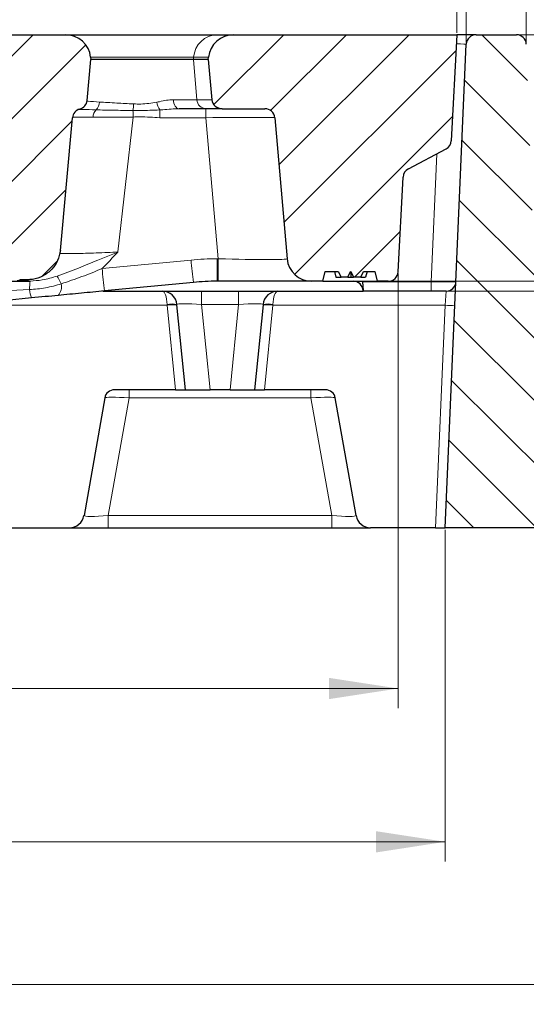
# Model space of a CAD drawing. Units: millimetres. Extents: x 0 to 420, y 0 to 297.
# Drawn here: x 320 to 345, y 93 to 143 of the extents above; entities that cross this region are included whole.
import ezdxf

# ---------------------------------------------------------------- set-up
doc = ezdxf.new("R2010")
doc.units = ezdxf.units.MM
doc.styles.add('SLDTEXTSTYLE0', font='TXT', dxfattribs={"width": 0.605})
doc.dimstyles.new('SLDDIMSTYLE0', dxfattribs={"dimtxt": 3.5, "dimasz": 3.5, "dimexe": 0, "dimexo": 0.0625, "dimgap": 0.875, "dimtad": 1, "dimlfac": 4, "dimrnd": 1e-09, "dimzin": 12, "dimdsep": 46, "dimtxsty": 'SLDTEXTSTYLE0', "dimsah": 1, "dimcen": 0.09, "dimadec": 0, "dimazin": 3, "dimtfac": 1, "dimtdec": 3, "dimtofl": 0, "dimtmove": 0, "dimatfit": 3, "dimfxl": 1, "dimfrac": 2, "dimtolj": 1, "dimtzin": 12, "dimarcsym": 0})
doc.dimstyles.new('SLDDIMSTYLE10', dxfattribs={"dimtxt": 3.5, "dimasz": 3.5, "dimexe": 0, "dimexo": 0.0625, "dimgap": 0.875, "dimtad": 1, "dimdec": 0, "dimlfac": 4, "dimrnd": 1e-09, "dimzin": 12, "dimdsep": 46, "dimtxsty": 'SLDTEXTSTYLE0', "dimsah": 1, "dimcen": 0.09, "dimadec": 0, "dimazin": 3, "dimtol": 1, "dimtm": 1, "dimtfac": 1, "dimtdec": 0, "dimtofl": 0, "dimtmove": 0, "dimatfit": 3, "dimfxl": 1, "dimfrac": 2, "dimtolj": 1, "dimarcsym": 0})
doc.dimstyles.new('SLDDIMSTYLE3', dxfattribs={"dimtxt": 3.5, "dimasz": 3.5, "dimexe": 0, "dimexo": 0.0625, "dimgap": 0.875, "dimtad": 1, "dimdec": 0, "dimlfac": 4, "dimrnd": 1e-09, "dimzin": 12, "dimdsep": 46, "dimtxsty": 'SLDTEXTSTYLE0', "dimsah": 1, "dimcen": 0.09, "dimadec": 0, "dimazin": 3, "dimtfac": 1, "dimtdec": 3, "dimtofl": 0, "dimtmove": 0, "dimatfit": 3, "dimfxl": 1, "dimfrac": 2, "dimtolj": 1, "dimtzin": 12, "dimarcsym": 0})
doc.dimstyles.new('SLDDIMSTYLE7', dxfattribs={"dimtxt": 3.5, "dimasz": 3.5, "dimexe": 0, "dimexo": 0.0625, "dimgap": 0.875, "dimtad": 1, "dimlfac": 4, "dimrnd": 1e-09, "dimzin": 12, "dimdsep": 46, "dimtxsty": 'SLDTEXTSTYLE0', "dimsah": 1, "dimcen": 0.09, "dimadec": 0, "dimazin": 3, "dimtol": 1, "dimtp": 2, "dimtm": 2, "dimtfac": 1, "dimtdec": 0, "dimtofl": 0, "dimtmove": 0, "dimatfit": 3, "dimfxl": 1, "dimfrac": 2, "dimtolj": 1, "dimarcsym": 0})
doc.dimstyles.new('SLDDIMSTYLE8', dxfattribs={"dimtxt": 3.5, "dimasz": 3.5, "dimexe": 0, "dimexo": 0.0625, "dimgap": 0.875, "dimtad": 1, "dimdec": 0, "dimlfac": 4, "dimrnd": 1e-09, "dimzin": 12, "dimdsep": 46, "dimtxsty": 'SLDTEXTSTYLE0', "dimsah": 1, "dimcen": 0.09, "dimadec": 0, "dimazin": 3, "dimtol": 1, "dimtp": 1, "dimtfac": 1, "dimtdec": 0, "dimtofl": 0, "dimtmove": 0, "dimatfit": 3, "dimfxl": 1, "dimfrac": 2, "dimtolj": 1, "dimarcsym": 0})
doc.dimstyles.new('SLDDIMSTYLE9', dxfattribs={"dimtxt": 3.5, "dimasz": 3.5, "dimexe": 0, "dimexo": 0.0625, "dimgap": 0.875, "dimtad": 1, "dimlfac": 4, "dimrnd": 1e-09, "dimzin": 12, "dimdsep": 46, "dimtxsty": 'SLDTEXTSTYLE0', "dimsah": 1, "dimcen": 0.09, "dimadec": 0, "dimazin": 3, "dimtol": 1, "dimtp": 1, "dimtm": 1, "dimtfac": 1, "dimtdec": 0, "dimtmove": 0, "dimatfit": 0, "dimfxl": 1, "dimfrac": 2, "dimtolj": 1, "dimarcsym": 0})
pattern_1 = [(45, (0, 0), (-1.5875, 1.5875), [])]

# ---------------------------------------------------------------- blocks, each defined once
blk = doc.blocks.new('_D_12')
at = {"color": 7, "linetype": 'Continuous', "lineweight": 0}
for p, q in [((224.519, 117.524), (224.519, 93.461)), ((356.269, 117.524), (356.269, 93.461)), ((356.269, 94.461), (224.519, 94.461))]:
    blk.add_line(p, q, dxfattribs=at)
at = {"color": 7, "linetype": 'Continuous', "lineweight": 18}
for points in [[(224.519, 94.461), (228.019, 93.923), (228.019, 95)], [(356.269, 94.461), (352.769, 95), (352.769, 93.923)]]:
    blk.add_solid(points, dxfattribs=at)
at = {"color": 7, "linetype": 'Continuous', "lineweight": 18, "insert": (286.383, 98.973), "char_height": 3.5, "attachment_point": 1, "style": 'SLDTEXTSTYLE0'}
blk.add_mtext('527', dxfattribs=at)
blk = doc.blocks.new('_D_13')
at = {"color": 7, "linetype": 'Continuous', "lineweight": 0}
for p, q in [((228.894, 142.724), (228.894, 150.755)), ((341.894, 142.724), (341.894, 150.755)), ((228.894, 149.755), (341.894, 149.755))]:
    blk.add_line(p, q, dxfattribs=at)
at = {"color": 7, "linetype": 'Continuous', "lineweight": 18}
for points in [[(228.894, 149.755), (232.394, 149.216), (232.394, 150.293)], [(341.894, 149.755), (338.394, 150.293), (338.394, 149.216)]]:
    blk.add_solid(points, dxfattribs=at)
at = {"color": 7, "linetype": 'Continuous', "lineweight": 18, "attachment_point": 1, "style": 'SLDTEXTSTYLE0'}
for s, insert, char_height in [('452', (278.855, 154.267), 3.5), ('±2', (288.213, 153.216), 2.45)]:
    blk.add_mtext(s, dxfattribs=dict(at, insert=insert, char_height=char_height))
blk = doc.blocks.new('_D_14')
at = {"color": 7, "linetype": 'Continuous', "lineweight": 0}
for p, q in [((228.415, 142.224), (228.415, 158.52)), ((342.372, 142.224), (342.372, 158.52)), ((228.415, 157.52), (342.372, 157.52))]:
    blk.add_line(p, q, dxfattribs=at)
at = {"color": 7, "linetype": 'Continuous', "lineweight": 18}
for points in [[(228.415, 157.52), (231.915, 156.981), (231.915, 158.058)], [(342.372, 157.52), (338.872, 158.058), (338.872, 156.981)]]:
    blk.add_solid(points, dxfattribs=at)
at = {"color": 7, "linetype": 'Continuous', "lineweight": 18, "attachment_point": 1, "style": 'SLDTEXTSTYLE0'}
for s, insert, char_height in [('+', (288.153, 164.139), 2.45), ('1', (290.12, 164.139), 2.45), ('456', (278.796, 162.032), 3.5), ('0', (290.12, 160.975), 2.45)]:
    blk.add_mtext(s, dxfattribs=dict(at, insert=insert, char_height=char_height))
blk = doc.blocks.new('_D_15')
at = {"color": 7, "linetype": 'Continuous', "lineweight": 0}
for p, q in [((225.376, 142.224), (225.376, 166.12)), ((345.411, 142.224), (345.411, 166.12)), ((225.376, 165.12), (345.411, 165.12))]:
    blk.add_line(p, q, dxfattribs=at)
at = {"color": 7, "linetype": 'Continuous', "lineweight": 18}
for points in [[(225.376, 165.12), (228.876, 164.581), (228.876, 165.658)], [(345.411, 165.12), (341.911, 165.658), (341.911, 164.581)]]:
    blk.add_solid(points, dxfattribs=at)
at = {"color": 7, "linetype": 'Continuous', "lineweight": 18, "insert": (281.383, 169.632), "char_height": 3.5, "attachment_point": 1, "style": 'SLDTEXTSTYLE0'}
blk.add_mtext('480', dxfattribs=at)
blk = doc.blocks.new('_D_16')
at = {"color": 7, "linetype": 'Continuous', "lineweight": 0}
for p, q in [((345.011, 142.624), (359.575, 142.624)), ((358.575, 142.624), (358.575, 130.124)), ((338.519, 130.124), (359.575, 130.124))]:
    blk.add_line(p, q, dxfattribs=at)
at = {"color": 7, "linetype": 'Continuous', "lineweight": 18}
for points in [[(358.575, 142.624), (358.037, 139.124), (359.114, 139.124)], [(358.575, 130.124), (359.114, 133.624), (358.037, 133.624)]]:
    blk.add_solid(points, dxfattribs=at)
at = {"color": 7, "linetype": 'Continuous', "lineweight": 18, "insert": (354.063, 133.7), "char_height": 3.5, "attachment_point": 1, "rotation": 90, "style": 'SLDTEXTSTYLE0'}
blk.add_mtext('50', dxfattribs=at)
blk = doc.blocks.new('_D_17')
at = {"color": 7, "linetype": 'Continuous', "lineweight": 0}
for p, q in [((367.179, 142.624), (367.179, 149.355)), ((345.011, 142.624), (368.179, 142.624)), ((367.179, 142.624), (367.179, 129.624)), ((341.447, 129.624), (368.179, 129.624)), ((367.179, 129.624), (367.179, 122.893))]:
    blk.add_line(p, q, dxfattribs=at)
at = {"color": 7, "linetype": 'Continuous', "lineweight": 18}
for points in [[(367.179, 142.624), (367.717, 146.124), (366.64, 146.124)], [(367.179, 129.624), (366.64, 126.124), (367.717, 126.124)]]:
    blk.add_solid(points, dxfattribs=at)
at = {"color": 7, "linetype": 'Continuous', "lineweight": 18, "attachment_point": 1, "rotation": 90, "style": 'SLDTEXTSTYLE0'}
for s, insert, char_height in [('±1', (363.717, 137.606), 2.45), ('52', (362.667, 130.922), 3.5)]:
    blk.add_mtext(s, dxfattribs=dict(at, insert=insert, char_height=char_height))
blk = doc.blocks.new('_D_18')
at = {"color": 7, "linetype": 'Continuous', "lineweight": 0}
for p, q in [((231.868, 130.524), (231.868, 108.474)), ((338.919, 130.524), (338.919, 108.474)), ((231.868, 109.474), (338.919, 109.474))]:
    blk.add_line(p, q, dxfattribs=at)
at = {"color": 7, "linetype": 'Continuous', "lineweight": 18}
for points in [[(231.868, 109.474), (235.368, 108.936), (235.368, 110.013)], [(338.919, 109.474), (335.419, 110.013), (335.419, 108.936)]]:
    blk.add_solid(points, dxfattribs=at)
at = {"color": 7, "linetype": 'Continuous', "lineweight": 18, "attachment_point": 1, "style": 'SLDTEXTSTYLE0'}
for s, insert, char_height in [('0', (289.696, 116.094), 2.45), ('428', (279.219, 113.986), 3.5), ('1', (289.696, 112.929), 2.45), ('-', (288.577, 112.929), 2.45)]:
    blk.add_mtext(s, dxfattribs=dict(at, insert=insert, char_height=char_height))
blk = doc.blocks.new('_D_20')
at = {"color": 7, "linetype": 'Continuous', "lineweight": 0}
for p, q in [((229.485, 117.524), (229.485, 100.701)), ((341.302, 117.524), (341.302, 100.701)), ((229.485, 101.701), (341.302, 101.701))]:
    blk.add_line(p, q, dxfattribs=at)
at = {"color": 7, "linetype": 'Continuous', "lineweight": 18}
for points in [[(229.485, 101.701), (232.985, 101.162), (232.985, 102.239)], [(341.302, 101.701), (337.802, 102.239), (337.802, 101.162)]]:
    blk.add_solid(points, dxfattribs=at)
at = {"color": 7, "linetype": 'Continuous', "lineweight": 18, "insert": (281.383, 106.212), "char_height": 3.5, "attachment_point": 1, "style": 'SLDTEXTSTYLE0'}
blk.add_mtext('447', dxfattribs=at)

msp = doc.modelspace()

# ---------------------------------------------------------------- hatches: boundary and pattern name
at = {"linetype": 'Continuous', "lineweight": 18}
h = msp.add_hatch(dxfattribs=at)
h.set_pattern_fill('DIN 201 Grauguss', scale=0.5, style=0, pattern_type=2)
h.set_pattern_definition(pattern_1)
edge = h.paths.add_edge_path(flags=0)
edge.add_ellipse((322.643, 139.3342), major_axis=(0.5176, 0), ratio=0.9659258, start_angle=286.74387, end_angle=355.16955)
edge.add_line((323.1586, 139.2906), (323.3473, 141.3739))
edge.add_line((323.3473, 141.3739), (323.3375, 141.4828))
edge.add_ellipse((322.0483, 141.3739), major_axis=(-1.2941, 0), ratio=0.9659258, start_angle=184.83045, end_angle=270)
edge.add_line((322.0483, 142.6239), (318.2242, 142.6239))
edge.add_ellipse((318.2242, 141.3739), major_axis=(1.2941, 0), ratio=0.9659258, start_angle=90, end_angle=175.16955)
edge.add_line((316.935, 141.4828), (316.9252, 141.3739))
edge.add_line((316.9252, 141.3739), (317.1339, 139.0696))
edge.add_ellipse((317.6495, 139.1132), major_axis=(-0.5176, 0), ratio=0.9659258, start_angle=4.83045, end_angle=46.68066)
edge.add_ellipse((316.9524, 138.3739), major_axis=(-0.5176, 0), ratio=0.9659258, start_angle=184.83045, end_angle=226.68066, ccw=False)
edge.add_line((317.4681, 138.4175), (318.0787, 131.6759))
edge.add_spline(control_points=[(318.0787, 131.6759), (318.0836, 131.622), (318.0913, 131.5682), (318.1017, 131.515), (318.1369, 131.3359), (318.2047, 131.1605), (318.2987, 131.004), (318.396, 130.8421), (318.5242, 130.6956), (318.6711, 130.5768), (318.8208, 130.4557), (318.9944, 130.3597), (319.1763, 130.2962), (319.3581, 130.2328), (319.5532, 130.2), (319.7457, 130.2)], knot_values=[0, 0, 0, 0, 0.0006504, 0.0006504, 0.0006504, 0.0028714, 0.0028714, 0.0028714, 0.0051712, 0.0051712, 0.0051712, 0.0075161, 0.0075161, 0.0075161, 0.0098582, 0.0098582, 0.0098582, 0.0098582], weights=[1, 1, 1, 1, 1, 1, 1, 1, 1, 1, 1, 1, 1, 1, 1, 1], degree=3, periodic=0)
edge.add_line((319.7457, 130.2), (320.1221, 130.2))
edge.add_spline(control_points=[(320.1221, 130.2), (320.2125, 130.2), (320.3031, 130.2071), (320.3924, 130.2211), (320.5789, 130.2504), (320.763, 130.3111), (320.93, 130.399), (321.0916, 130.484), (321.2413, 130.5967), (321.3672, 130.729), (321.4904, 130.8586), (321.5939, 131.0104), (321.6685, 131.173), (321.7432, 131.3357), (321.7909, 131.5135), (321.807, 131.6918)], knot_values=[0, 0, 0, 0, 0.0010844, 0.0010844, 0.0010844, 0.0033735, 0.0033735, 0.0033735, 0.0055863, 0.0055863, 0.0055863, 0.0077544, 0.0077544, 0.0077544, 0.0099254, 0.0099254, 0.0099254, 0.0099254], weights=[1, 1, 1, 1, 1, 1, 1, 1, 1, 1, 1, 1, 1, 1, 1, 1], degree=3, periodic=0)
edge.add_line((321.807, 131.6918), (322.4162, 138.4175))
edge.add_ellipse((322.9319, 138.3739), major_axis=(0.5176, 0), ratio=0.9659258, start_angle=106.74387, end_angle=175.16955, ccw=False)
h = msp.add_hatch(dxfattribs=at)
h.set_pattern_fill('DIN 201 Grauguss', scale=0.5, style=0, pattern_type=2)
h.set_pattern_definition(pattern_1)
edge = h.paths.add_edge_path(flags=0)
edge.add_line((341.6119, 137.2501), (341.8936, 142.6239))
edge.add_line((341.8936, 142.6239), (330.5992, 142.6239))
edge.add_ellipse((330.5992, 141.3739), major_axis=(1.2941, 0), ratio=0.9659258, start_angle=90, end_angle=175.16955)
edge.add_line((329.31, 141.4828), (329.3002, 141.3739))
edge.add_line((329.3002, 141.3739), (329.4853, 139.3303))
edge.add_ellipse((330.0009, 139.3739), major_axis=(-0.5176, 0), ratio=0.9659258, start_angle=4.83045, end_angle=90)
edge.add_line((330.0009, 138.8739), (332.1699, 138.8739))
edge.add_arc((332.1699, 138.3739), 0.5, 5, 90, ccw=False)
edge.add_line((332.668, 138.4175), (333.2937, 131.2649))
edge.add_arc((334.539, 131.3739), 1.25, 185, 270)
edge.add_line((334.539, 130.1239), (335.0951, 130.1239))
edge.add_line((335.0951, 130.1239), (335.229, 130.6239))
edge.add_line((335.229, 130.6239), (335.8879, 130.6239))
edge.add_line((335.8879, 130.6239), (336.0348, 130.3239))
edge.add_line((336.0348, 130.3239), (336.3638, 130.3239))
edge.add_line((336.3638, 130.3239), (336.5107, 130.6239))
edge.add_line((336.5107, 130.6239), (336.5164, 130.6239))
edge.add_line((336.5164, 130.6239), (336.6648, 130.3239))
edge.add_line((336.6648, 130.3239), (337.0196, 130.3239))
edge.add_line((337.0196, 130.3239), (337.1678, 130.6239))
edge.add_line((337.1678, 130.6239), (337.729, 130.6239))
edge.add_line((337.729, 130.6239), (337.863, 130.1239))
edge.add_line((337.863, 130.1239), (338.4191, 130.1239))
edge.add_arc((338.4191, 130.6239), 0.5, 270, 357)
edge.add_line((338.9184, 130.5977), (339.1705, 135.4074))
edge.add_arc((339.6698, 135.3813), 0.5, 117.88948, 177, ccw=False)
edge.add_line((339.4359, 135.8232), (341.3465, 136.8344))
edge.add_arc((341.1126, 137.2763), 0.5, 297.88948, 357)
h = msp.add_hatch(dxfattribs=at)
h.set_pattern_fill('DIN 201 Grauguss', scale=0.5, angle=90, style=0, pattern_type=2)
h.set_pattern_definition([(135, (0, 0), (-1.5875, -1.5875), [])])
edge = h.paths.add_edge_path(flags=0)
edge.add_line((344.9108, 142.6239), (342.8722, 142.6239))
edge.add_arc((342.8722, 142.1239), 0.5, 90, 177.5)
edge.add_line((342.3727, 142.1457), (341.3021, 117.6239))
edge.add_line((341.3021, 117.6239), (356.2686, 117.6239))
edge.add_line((356.2686, 117.6239), (356.046, 120.1675))
edge.add_arc((355.5479, 120.1239), 0.5, 5, 90)
edge.add_line((355.5479, 120.6239), (347.3706, 120.6239))
edge.add_arc((347.3706, 121.8739), 1.25, 182.00453, 270, ccw=False)
edge.add_line((346.1214, 121.8302), (345.4105, 142.1414))
edge.add_arc((344.9108, 142.1239), 0.5, 2.00453, 90)

# ---------------------------------------------------------------- linework, layer by layer
at = {"color": 7, "linetype": 'Continuous', "lineweight": 25}
for p, q in [((318.2242, 142.6239), (322.0483, 142.6239)), ((322.0483, 142.6239), (329.7576, 142.6239)), ((329.7576, 142.6239), (330.5992, 142.6239)), ((330.5992, 142.6239), (341.8936, 142.6239)), ((341.8936, 142.6239), (341.6119, 137.2501)), ((342.8722, 142.6239), (341.8936, 142.6239)), ((342.8722, 142.6239), (344.9108, 142.6239)), ((341.3021, 117.6239), (342.3727, 142.1457)), ((323.1586, 139.2906), (323.3473, 141.3739)), ((323.3375, 141.4828), (323.3473, 141.3739)), ((328.5456, 141.3739), (323.3473, 141.3739)), ((329.3002, 141.3739), (328.5456, 141.3739)), ((329.3002, 141.3739), (329.31, 141.4828)), ((329.3002, 141.3739), (329.4853, 139.3303)), ((329.1994, 138.8739), (327.8176, 138.8739)), ((330.0009, 138.8739), (329.1994, 138.8739)), ((330.0009, 138.8739), (332.1699, 138.8739)), ((321.807, 131.6918), (322.4162, 138.4175)), ((332.668, 138.4175), (333.2937, 131.2649)), ((339.4359, 135.8232), (341.3465, 136.8344)), ((338.9184, 130.5977), (339.1705, 135.4074)), ((335.0951, 130.1239), (335.229, 130.6239)), ((335.229, 130.6239), (335.8879, 130.6239)), ((335.6882, 130.6239), (335.7686, 130.3239)), ((335.7686, 130.3239), (336.0348, 130.3239)), ((335.8879, 130.6239), (336.0348, 130.3239)), ((336.3638, 130.3239), (336.0348, 130.3239)), ((336.3638, 130.3239), (336.5107, 130.6239)), ((336.3638, 130.3239), (336.5132, 130.3239)), ((336.5107, 130.6239), (336.5164, 130.6239)), ((336.5135, 130.6239), (336.5132, 130.3239)), ((336.5132, 130.3239), (336.6648, 130.3239)), ((336.5164, 130.6239), (336.6648, 130.3239)), ((337.0196, 130.3239), (336.6648, 130.3239)), ((337.0196, 130.3239), (337.1678, 130.6239)), ((337.0196, 130.3239), (337.2686, 130.3239)), ((337.1678, 130.6239), (337.729, 130.6239)), ((337.349, 130.6239), (337.2686, 130.3239)), ((337.729, 130.6239), (337.863, 130.1239)), ((318.9754, 130.1344), (320.2714, 130.1343)), ((320.1221, 130.2), (319.7457, 130.2)), ((328.5459, 130.0663), (324.0416, 129.6326)), ((329.8071, 130.1239), (329.744, 130.1239)), ((334.539, 130.1239), (329.8071, 130.1239)), ((335.0951, 130.1239), (334.539, 130.1239)), ((335.0951, 130.1239), (337.863, 130.1239)), ((337.1185, 130.1021), (337.1422, 129.65)), ((338.4191, 130.1239), (337.863, 130.1239)), ((323.9509, 129.6239), (337.1436, 129.6239)), ((337.1422, 129.65), (337.1436, 129.6239)), ((341.3473, 129.6239), (337.1436, 129.6239)), ((320.3487, 129.277), (319.0715, 129.154)), ((327.7125, 128.9345), (327.7111, 128.9485)), ((328.1436, 124.6239), (327.7125, 128.9345)), ((332.0746, 128.9345), (331.6436, 124.6239)), ((332.076, 128.9485), (332.0746, 128.9345)), ((327.6433, 124.6239), (324.5474, 124.6239)), ((327.6433, 124.6239), (328.1436, 124.6239)), ((328.1436, 124.6239), (329.3874, 124.6239)), ((330.3998, 124.6239), (329.3874, 124.6239)), ((330.3998, 124.6239), (331.6436, 124.6239)), ((331.6436, 124.6239), (332.1439, 124.6239)), ((335.2397, 124.6239), (332.1439, 124.6239)), ((324.055, 124.2107), (323.0029, 118.2436)), ((336.7843, 118.2436), (335.7321, 124.2107)), ((248.5229, 117.6239), (322.2642, 117.6239)), ((322.2642, 117.6239), (324.2339, 117.6239)), ((324.2339, 117.6239), (335.5533, 117.6239)), ((335.5533, 117.6239), (337.5229, 117.6239)), ((340.8025, 117.6239), (337.5229, 117.6239)), ((340.8025, 117.6239), (341.3021, 117.6239)), ((356.2686, 117.6239), (341.3021, 117.6239))]:
    msp.add_line(p, q, dxfattribs=at)
at = {"color": 8, "linetype": 'Continuous', "lineweight": 18}
for p, q in [((328.5548, 141.4828), (323.3375, 141.4828)), ((328.5548, 141.4828), (328.5456, 141.3739)), ((328.7183, 139.3303), (328.5456, 141.3739)), ((329.31, 141.4828), (328.5548, 141.4828)), ((327.5302, 139.3303), (328.7183, 139.3303)), ((328.7183, 139.3303), (329.4853, 139.3303)), ((326.8426, 138.4175), (326.8426, 138.8079)), ((329.1813, 138.4175), (329.1813, 138.8739)), ((325.498, 138.4521), (324.7176, 131.6074)), ((329.1813, 138.4175), (326.8426, 138.4175)), ((329.8071, 131.2649), (329.1813, 138.4175)), ((340.8812, 136.5881), (340.598, 130.1021)), ((323.9218, 130.7679), (328.4261, 131.2016)), ((329.744, 131.2649), (329.8071, 131.2649)), ((329.744, 131.2649), (329.744, 130.1239)), ((329.8071, 131.2649), (329.8071, 130.1239)), ((319.7923, 130.1786), (319.888, 130.1812)), ((340.598, 130.1021), (337.1185, 130.1021)), ((340.598, 130.1021), (340.598, 129.6239)), ((318.9635, 129.6414), (320.2501, 129.7028)), ((328.9549, 128.9485), (328.9549, 129.6239)), ((330.8322, 128.9485), (330.8322, 129.6239)), ((341.3473, 129.6239), (341.2951, 128.9066)), ((317.2882, 128.9066), (327.215, 128.9066)), ((327.215, 128.9066), (327.2136, 128.9485)), ((327.215, 128.9066), (327.6433, 124.6239)), ((329.3874, 124.6239), (328.9549, 128.9485)), ((328.9549, 128.9485), (330.8322, 128.9485)), ((330.8322, 128.9485), (330.3998, 124.6239)), ((332.1439, 124.6239), (332.5722, 128.9066)), ((332.5736, 128.9485), (332.5722, 128.9066)), ((332.5722, 128.9066), (341.2951, 128.9066)), ((341.2951, 128.9066), (340.8025, 117.6239)), ((325.286, 124.2107), (325.286, 124.6239)), ((334.5011, 124.2107), (334.5011, 124.6239)), ((324.2339, 118.2436), (325.286, 124.2107)), ((325.286, 124.2107), (334.5011, 124.2107)), ((334.5011, 124.2107), (335.5533, 118.2436)), ((324.2339, 117.6239), (324.2339, 118.2436)), ((335.5533, 118.2436), (324.2339, 118.2436)), ((335.5533, 117.6239), (335.5533, 118.2436))]:
    msp.add_line(p, q, dxfattribs=at)
at = {"color": 8, "linetype": 'Continuous', "lineweight": 18, "flags": 128}
msp.add_lwpolyline([(327.5302, 139.3303), (327.5398, 139.2392), (327.5589, 139.1527), (327.5868, 139.0738), (327.6227, 139.0052), (327.6652, 138.9493), (327.713, 138.9079), (327.7644, 138.8825), (327.8176, 138.8739)], dxfattribs=at)
at = {"color": 8, "linetype": 'Continuous', "lineweight": 18}
for centre, radius, start, end in [((329.7768, 141.3992), 1.2248, 90.89599, 176.08539), ((329.2071, 139.3637), 0.4899, 183.91461, 269.10401), ((324.0346, 138.426), 0.5751, 137.41319, 178.41065), ((323.218, 139.2385), 0.5778, 312.88364, 357.45872), ((321.5874, 139.2833), 3.9294, 352.69768, 357.55493), ((327.6929, 139.3589), 1.0132, 189.11727, 212.94443), ((223.4709, 134.5896), 102.1002, 2.168052, 2.354402), ((329.744, 117.5149), 13.75, 90, 95.5), ((361.2647, 134.0931), 32.9657, 185.03194, 187.0162), ((315.0839, 126.5446), 7.5975, 27.01268, 30.39886), ((356.7604, 133.6594), 32.9657, 185.03194, 187.0162), ((323.411, 129.7636), 3.1615, 173.26697, 181.10219), ((321.1583, 129.8643), 0.7066, 319.65181, 10.6816), ((321.4454, 129.7553), 1.1964, 182.51396, 203.56152), ((327.4624, 127.684), 1.2887, 78.87045, 101.12955), ((327.6248, 126.0537), 2.8822, 88.25534, 98.17371), ((332.1624, 126.0537), 2.8822, 81.82629, 91.74466), ((332.3248, 127.684), 1.2887, 78.87045, 101.12955), ((341.5449, 131.7759), 2.8801, 265.02513, 274.97487)]:
    msp.add_arc(centre, radius, start, end, dxfattribs=at)
at = {"color": 7, "linetype": 'Continuous', "lineweight": 25}
for centre, radius, start, end in [((342.8722, 142.1239), 0.5, 90, 177.5), ((344.9108, 142.1239), 0.5, 2.00453, 90), ((332.1699, 138.3739), 0.5, 5, 90), ((341.1126, 137.2763), 0.5, 297.88948, 357), ((339.6698, 135.3813), 0.5, 117.88948, 177), ((334.539, 131.3739), 1.25, 185, 270), ((338.4191, 130.6239), 0.5, 270, 357), ((329.744, 117.6239), 12.5, 90, 95.5), ((336.6429, 129.6239), 0.5, 3, 90), ((341.3473, 130.1239), 0.5, 270, 357.5), ((326.9648, 128.8739), 0.75, 5.71059, 90), ((332.8223, 128.8739), 0.75, 90, 174.28941), ((324.5474, 124.1239), 0.5, 90, 170), ((335.2397, 124.1239), 0.5, 10, 90), ((322.2642, 118.3739), 0.75, 270, 350), ((337.5229, 118.3739), 0.75, 190, 270)]:
    msp.add_arc(centre, radius, start, end, dxfattribs=at)
for centre, major_axis, start_param, end_param in [((322.0483, 141.3739), (-1.2941, 0), 3.2288591, 4.712389), ((330.5992, 141.3739), (1.2941, 0), 1.5707963, 3.0543262), ((330.0009, 139.3739), (-0.5176, 0), 0.0872665, 1.5707963), ((322.9319, 138.3739), (0.5176, 0), 1.8536053, 3.0543262), ((322.643, 139.3342), (0.5176, 0), 4.9951979, 6.1959188)]:
    msp.add_ellipse(centre, major_axis=major_axis, ratio=0.9659258, start_param=start_param, end_param=end_param, dxfattribs=at)
at = {"color": 8, "linetype": 'Continuous', "lineweight": 18}
for centre, major_axis, ratio, start_param, end_param in [((341.1206, 142.1239), (1.2521, 0.0218), 0.0173663, 6.2821235, 7.2130408), ((325.5239, 138.3739), (3.5162, -0.0566), 0.0122542, 2.1983787, 2.6530446), ((329.1584, 138.3739), (3.5096, 0.0435), 0.0123344, 0.0009251, 1.5641252), ((329.7708, 131.3739), (3.5229, -0.1093), 0.030578, 4.7236193, 6.2868194), ((356.5813, 558.144), (41.5423, 427.8789), 0.2646138, 3.1832677, 3.1861379), ((340.5966, 130.1239), (1.2502, -0.0218), 0.0174192, 4.7138352, 6.2827288), ((326.9648, 128.8739), (0, 0.75), 0.3333333, 4.8120576, 6.2831853), ((332.8223, 128.8739), (0, 0.75), 0.3333333, 0, 1.4711277), ((328.9748, 128.8739), (1.2637, -0.0753), 0.057921, 1.5899966, 3.1508917), ((330.8123, 128.8739), (1.2637, 0.0753), 0.057921, 6.2738862, 7.8347814), ((325.309, 124.1239), (1.254, -0.0862), 0.0676742, 1.5937617, 3.1343998), ((334.4782, 124.1239), (1.254, 0.0862), 0.0676742, 0.0071929, 1.5478309), ((324.2951, 118.3739), (1.2924, 0.1336), 0.0950156, 3.1145291, 4.6551672), ((335.492, 118.3739), (1.2924, -0.1336), 0.0950156, 4.7696108, 6.3102488)]:
    msp.add_ellipse(centre, major_axis=major_axis, ratio=ratio, start_param=start_param, end_param=end_param, dxfattribs=at)
for points, knots in [([(326.6925, 139.1984), (326.7383, 139.2086), (326.9065, 139.2459), (327.1919, 139.3092), (327.4166, 139.3232), (327.5302, 139.3303)], [0, 0, 0, 0, 0.156133, 0.5733531, 1, 1, 1, 1]), ([(323.6112, 138.8152), (323.3742, 138.822), (323.0312, 138.8319), (322.8147, 138.8376), (322.7478, 138.8394)], [0, 0, 0, 0, 0.6909612, 1, 1, 1, 1]), ([(323.1737, 139.2528), (323.1886, 139.2518), (323.3392, 139.2425), (323.5791, 139.2269), (323.7952, 139.2129)], [0, 0, 0, 0, 0.0992383, 1, 1, 1, 1]), ([(325.4849, 138.7839), (325.1453, 138.7868), (324.4665, 138.7925), (323.8962, 138.8076), (323.6112, 138.8152)], [0, 0, 0, 0, 0.5003269, 1, 1, 1, 1]), ([(323.7952, 139.2129), (323.9283, 139.2042), (324.1982, 139.1867), (324.7683, 139.1533), (325.2262, 139.1302), (325.5132, 139.1157)], [0, 0, 0, 0, 0.2662671, 0.5400203, 1, 1, 1, 1]), ([(326.8426, 138.8079), (326.5098, 138.7967), (326.0583, 138.7814), (325.6042, 138.7834), (325.4849, 138.7839)], [0, 0, 0, 0, 0.7371984, 1, 1, 1, 1]), ([(325.5132, 139.1157), (325.6354, 139.1118), (326.0356, 139.0991), (326.4232, 139.1577), (326.6925, 139.1984)], [0, 0, 0, 0, 0.3051144, 1, 1, 1, 1]), ([(327.8176, 138.8739), (327.5476, 138.8609), (327.2258, 138.8455), (326.8958, 138.8131), (326.8426, 138.8079)], [0, 0, 0, 0, 0.8386073, 1, 1, 1, 1]), ([(325.498, 138.4521), (325.1514, 138.4474), (324.6179, 138.4402), (323.939, 138.4393), (323.6209, 138.4411), (323.4598, 138.442)], [0, 0, 0, 0, 0.4777198, 0.7353576, 1, 1, 1, 1]), ([(326.8426, 138.4175), (326.5093, 138.4373), (326.0614, 138.464), (325.6129, 138.4545), (325.498, 138.4521)], [0, 0, 0, 0, 0.7438672, 1, 1, 1, 1]), ([(321.637, 130.389), (321.9965, 130.5199), (322.6791, 130.7685), (323.5916, 131.1511), (324.2633, 131.4226), (324.6043, 131.5613), (324.7157, 131.6067), (324.7176, 131.6074)], [0, 0, 0, 0, 0.3546951, 0.673494, 0.8931594, 0.9981957, 1, 1, 1, 1]), ([(321.7632, 131.5279), (321.7723, 131.5275), (321.8745, 131.5232), (322.1474, 131.5227), (322.5789, 131.5268), (323.0749, 131.5388), (323.6197, 131.5573), (324.1722, 131.5803), (324.544, 131.5988), (324.7176, 131.6074)], [0, 0, 0, 0, 0.0165297, 0.1859252, 0.3495487, 0.5180114, 0.6825123, 0.8517613, 1, 1, 1, 1]), ([(324.7176, 131.6074), (324.7164, 131.6061), (324.4583, 131.3197), (324.1894, 131.0431), (323.9218, 130.7679)], [0, 0, 0, 0, 0.0046259, 1, 1, 1, 1]), ([(320.2714, 130.1343), (320.4795, 130.1456), (320.9444, 130.1711), (321.3905, 130.3115), (321.637, 130.389)], [0, 0, 0, 0, 0.4475843, 1, 1, 1, 1]), ([(321.8526, 129.9953), (322.2004, 130.1118), (322.8976, 130.3455), (323.5799, 130.6269), (323.9218, 130.7679)], [0, 0, 0, 0, 0.4989245, 1, 1, 1, 1]), ([(320.2714, 130.1343), (320.1922, 130.1354), (319.9806, 130.1383), (319.742, 130.1447), (319.6056, 130.1541), (319.607, 130.1654), (319.73, 130.1742), (319.7923, 130.1786)], [0, 0, 0, 0, 0.128318, 0.3431123, 0.5642167, 0.7790311, 1, 1, 1, 1]), ([(320.2501, 129.7028), (320.5196, 129.723), (321.0641, 129.764), (321.588, 129.9176), (321.8526, 129.9953)], [0, 0, 0, 0, 0.4949137, 1, 1, 1, 1])]:
    msp.add_open_spline(points, degree=3, knots=knots, dxfattribs=at)
at = {"color": 7, "linetype": 'Continuous', "lineweight": 25}
for points, knots in [([(321.807, 131.6918), (321.7728, 131.5144), (321.7045, 131.1596), (321.3839, 130.7054), (320.9396, 130.3703), (320.4917, 130.2174), (320.2125, 130.2043), (320.1221, 130.2)], [0, 0, 0, 0, 0.21841164, 0.43665278, 0.65940607, 0.88973756, 1, 1, 1, 1]), ([(319.8334, 130.1776), (319.8332, 130.1775), (319.8327, 130.1774), (319.8554, 130.1795), (319.8875, 130.1811), (319.8904, 130.1813)], [0, 0, 0, 0, 0.2828151, 0.9346692, 1, 1, 1, 1]), ([(319.8886, 130.1812), (319.9283, 130.1836), (320.0468, 130.1907), (320.1654, 130.1991), (320.2442, 130.2047)], [0, 0, 0, 0, 0.335507, 1, 1, 1, 1]), ([(321.6968, 129.4068), (321.4756, 129.3855), (321.0295, 129.3426), (320.577, 129.299), (320.3487, 129.277)], [0, 0, 0, 0, 0.4955855, 1, 1, 1, 1]), ([(324.0416, 129.6326), (323.6495, 129.5949), (322.8587, 129.5187), (322.0862, 129.4443), (321.6968, 129.4068)], [0, 0, 0, 0, 0.4958611, 1, 1, 1, 1])]:
    msp.add_open_spline(points, degree=3, knots=knots, dxfattribs=at)

# ---------------------------------------------------------------- dimensions: what is measured, and where the dimension line sits
at = {"color": 7, "linetype": 'Continuous', "lineweight": 18}
for base, p1, p2, dimstyle, picture, middle in [((345.4108, 165.1199), (225.3764, 142.1239), (345.4108, 142.1239), 'SLDDIMSTYLE3', '_D_15', (285.3936, 165.1199)), ((342.3722, 157.52), (228.4149, 142.1239), (342.3722, 142.1239), 'SLDDIMSTYLE8', '_D_14', (285.3936, 157.52)), ((341.8936, 149.7548), (228.8936, 142.6239), (341.8936, 142.6239), 'SLDDIMSTYLE7', '_D_13', (285.3936, 149.7548)), ((338.9191, 109.4744), (231.8681, 130.6239), (338.9191, 130.6239), 'SLDDIMSTYLE10', '_D_18', (285.3936, 109.4744)), ((224.5186, 94.4612), (356.2686, 117.6239), (224.5186, 117.6239), 'SLDDIMSTYLE0', '_D_12', (290.3936, 94.4612)), ((341.3021, 101.7007), (229.4851, 117.6239), (341.3021, 117.6239), 'SLDDIMSTYLE3', '_D_20', (285.3936, 101.7007))]:
    dim = msp.add_linear_dim(base=base, p1=p1, p2=p2, dimstyle=dimstyle, dxfattribs=at)
    dim.commit()
    dim.dimension.update_dxf_attribs({"geometry": picture, "text_midpoint": middle, "dimtype": 160})
for base, p2, dimstyle, picture, middle in [((367.1786, 129.6239), (341.3473, 129.6239), 'SLDDIMSTYLE9', '_D_17', (367.1786, 136.1239)), ((358.5751, 130.1239), (338.4191, 130.1239), 'SLDDIMSTYLE0', '_D_16', (358.5751, 136.3739))]:
    dim = msp.add_linear_dim(base=base, p1=(344.9108, 142.6239), p2=p2, angle=90, dimstyle=dimstyle, dxfattribs=at)
    dim.commit()
    dim.dimension.update_dxf_attribs({"geometry": picture, "text_midpoint": middle, "dimtype": 160})

doc.saveas('drawing.dxf')
